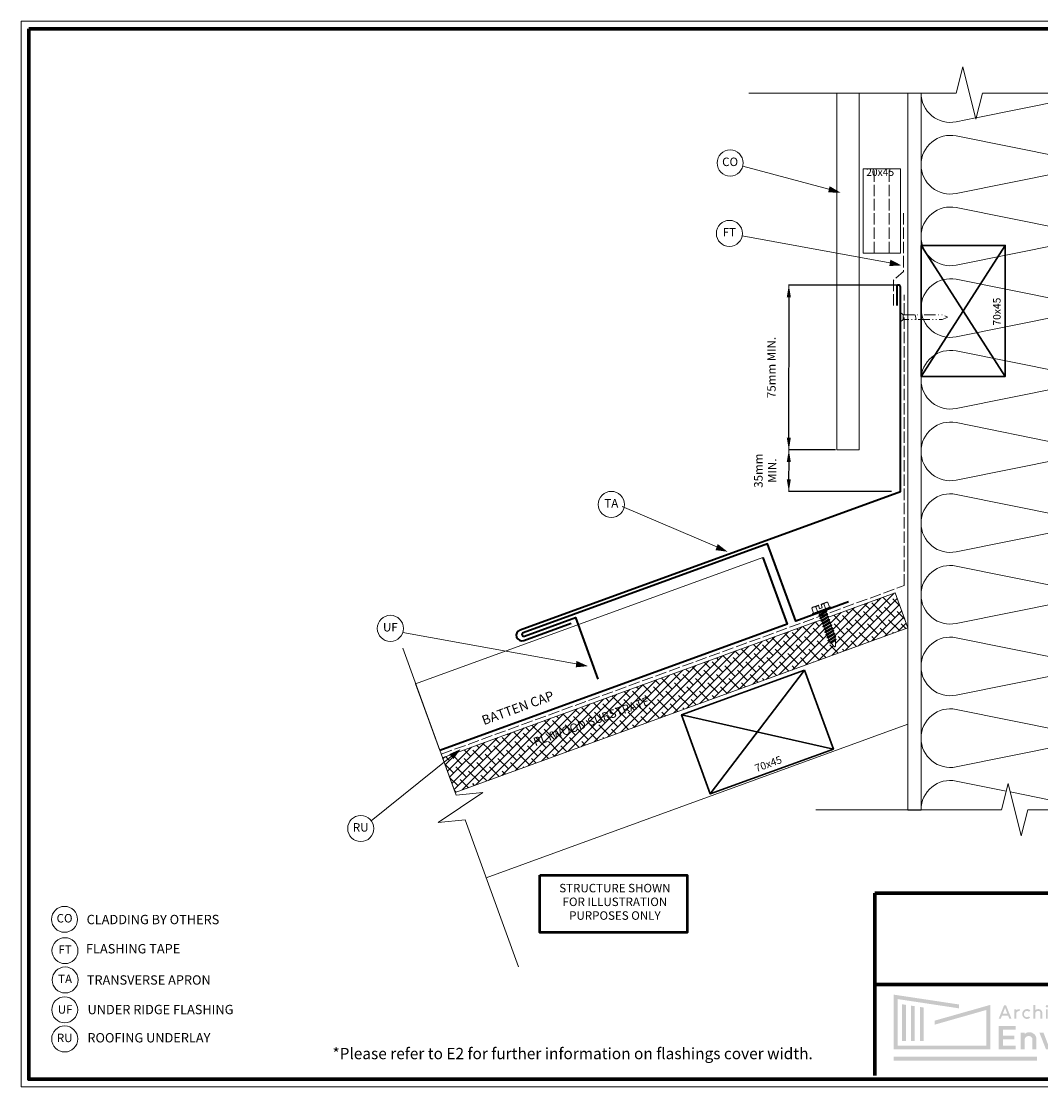
# Model space of a CAD drawing. Units: millimetres. Extents: x 552 to 1372, y -255 to 314.
# Drawn here: x 552 to 1097, y -255 to 314 of the extents above; entities that cross this region are included whole.
import ezdxf

# ---------------------------------------------------------------- set-up
doc = ezdxf.new("R2010")
doc.units = ezdxf.units.MM
doc.header["$LTSCALE"] = 10.16
doc.header["$PDMODE"] = 1
doc.header["$PDSIZE"] = -2
doc.linetypes.add('ISO-02 Dashed', pattern=[0.75, 0.6, -0.15])
doc.linetypes.add('ISO-12 Dashed Double-Dotted', pattern=[1.1, 0.6, -0.15, 0.025, -0.15, 0.025, -0.15])
for name, color, linetype, lineweight in [('Arrow', 7, 'Continuous', 5), ('Dimension', 7, 'Continuous', 5), ('Logotipo', 7, 'Continuous', 15), ('None', 255, 'Continuous', 5), ('tray detail', 7, 'Continuous', 35)]:
    doc.layers.add(name, color=color, linetype=linetype, lineweight=lineweight)
doc.layers.add('Design Layer-1', color=7, linetype='Continuous')
doc.styles.add('Arial', font='arial.ttf')
doc.styles.add('Arial (bold)', font='arialbd.ttf')
doc.styles.add('Arial (italic)', font='ariali.ttf')
doc.styles.get("Standard").update_dxf_attribs({"font": 'txt.shx'})
doc.dimstyles.get("Standard").update_dxf_attribs({"dimtxt": 0.18, "dimasz": 6.5, "dimexe": 0.18, "dimexo": 0.0625, "dimgap": 0.09, "dimtad": 0, "dimtih": 1, "dimtoh": 1, "dimdec": 4, "dimzin": 0, "dimdsep": 46, "dimtxsty": 'Standard', "dimcen": 0.09, "dimadec": 0, "dimazin": 0, "dimtfac": 1, "dimtdec": 4, "dimtofl": 0, "dimtmove": 0, "dimatfit": 3, "dimfxl": 1, "dimtolj": 1, "dimtzin": 0, "dimarcsym": 0})

# ---------------------------------------------------------------- blocks, each defined once
blk = doc.blocks.new('Batt Insulation')
at = {"color": 7, "linetype": 'Continuous', "lineweight": 5, "flags": 128}
for points in [[(13.21, 29.48), (3.78, 76.23, -0.473745), (19.15, 95, -0.473745), (34.51, 76.23), (22.93, 18.77, 0.473745), (38.3, 0, 0.473745), (53.66, 18.77), (42.08, 76.23, -0.473745), (57.45, 95, -0.473745), (72.81, 76.23), (61.23, 18.77, 0.473745), (76.59, 0, 0.473745), (91.96, 18.77), (80.38, 76.23, -0.473745), (95.74, 95, -0.473745), (111.11, 76.23), (99.53, 18.77, 0.473745), (114.89, 0, 0.473745), (130.26, 18.77), (118.67, 76.23, -0.473745), (134.04, 95, -0.473745), (149.4, 76.23), (137.82, 18.77, 0.473745), (153.19, 0, 0.473745), (168.55, 18.77), (156.97, 76.23, -0.473745), (172.34, 95, -0.473745), (187.7, 76.23), (176.12, 18.77, 0.473745), (191.49, 0, 0.473745), (206.85, 18.77), (195.27, 76.23, -0.473745), (210.63, 95, -0.473745), (226, 76.23), (214.42, 18.77, 0.473745), (229.78, 0, 0.473745), (245.15, 18.77), (233.57, 76.23, -0.473745), (248.93, 95, -0.473745), (264.3, 76.23), (252.71, 18.77, 0.473745), (268.08, 0, 0.473745), (283.44, 18.77), (271.86, 76.23, -0.473745), (287.23, 95, -0.473745), (302.59, 76.23), (291.01, 18.77, 0.473745), (306.38, 0, 0.473745), (321.74, 18.77), (310.16, 76.23, -0.473745), (325.52, 95, -0.473745), (340.89, 76.23), (329.31, 18.77, 0.473745), (344.67, 0, 0.473745), (360.04, 18.77), (348.46, 76.23, -0.473745), (363.82, 95, -0.473745), (379.19, 76.23), (373.43, 47.67)], [(373, 45.55), (367.61, 18.77, 0.473745), (382.97, 0)], [(0, 0, 0.473745), (15.36, 18.77), (13.29, 29.07)]]:
    blk.add_lwpolyline(points, format="xyb", dxfattribs=at)
blk = doc.blocks.new('Purlin 70x45')
at = {"color": 39, "linetype": 'Continuous', "lineweight": 30, "true_color": 0x593a1d}
for p, q in [((35, 22.5), (-35, -22.5)), ((35, -22.5), (-35, 22.5))]:
    blk.add_line(p, q, dxfattribs=at)
at = {"color": 39, "linetype": 'Continuous', "lineweight": 30, "true_color": 0x593a1d, "flags": 128}
blk.add_lwpolyline([(35, 22.5), (35, -22.5), (-35, -22.5), (-35, 22.5)], close=True, dxfattribs=at)
at = {"color": 39, "true_color": 0x593a1d, "insert": (7.08, -21.28), "char_height": 4.028, "attachment_point": 9, "line_spacing_factor": 0.970891, "style": 'Arial'}
blk.add_mtext('70x45', dxfattribs=at)
blk = doc.blocks.new('Group-1')
at = {"color": 7, "linetype": 'Continuous', "lineweight": 5, "flags": 128}
for points in [[(2.41, -0.59), (1.87, -0.27), (-1.87, -1.07), (-2.41, -1.38)], [(-2.41, -1.47), (-2.41, -1.38), (2.41, -0.59), (2.41, -0.67)], [(1.87, -0.99), (2.41, -0.67), (-2.41, -1.47), (-1.87, -1.78)], [(2.41, -2.17), (1.87, -1.86), (-1.87, -2.65), (-2.41, -2.97)], [(-2.41, -3.05), (-2.41, -2.97), (2.41, -2.17), (2.41, -2.26)], [(1.87, -2.57), (2.41, -2.26), (-2.41, -3.05), (-1.87, -3.37)], [(2.41, -3.76), (1.87, -3.45), (-1.87, -4.24), (-2.41, -4.55)], [(-2.41, -4.64), (-2.41, -4.55), (2.41, -3.76), (2.41, -3.85)], [(1.87, -4.16), (2.41, -3.85), (-2.41, -4.64), (-1.87, -4.96)], [(2.41, -5.35), (1.87, -5.03), (-1.87, -5.83), (-2.41, -6.14)], [(-2.41, -6.23), (-2.41, -6.14), (2.41, -5.35), (2.41, -5.44)], [(1.87, -5.75), (2.41, -5.44), (-2.41, -6.23), (-1.87, -6.54)], [(-1.87, -2.65), (-1.87, -1.78), (1.87, -0.99), (1.87, -1.86)], [(-1.87, -4.24), (-1.87, -3.37), (1.87, -2.57), (1.87, -3.45)], [(-1.87, -5.83), (-1.87, -4.96), (1.87, -4.16), (1.87, -5.03)], [(2.41, -6.94), (1.87, -6.62), (-1.87, -7.42), (-2.41, -7.73)], [(-2.41, -7.82), (-2.41, -7.73), (2.41, -6.94), (2.41, -7.02)], [(1.87, -7.34), (2.41, -7.02), (-2.41, -7.82), (-1.87, -8.13)], [(2.41, -8.52), (1.87, -8.21), (-1.87, -9), (-2.41, -9.32)], [(-2.41, -9.4), (-2.41, -9.32), (2.41, -8.52), (2.41, -8.61)], [(1.87, -8.92), (2.41, -8.61), (-2.41, -9.4), (-1.87, -9.72)], [(2.41, -10.11), (1.87, -9.8), (-1.87, -10.59), (-2.41, -10.9)], [(-2.41, -10.99), (-2.41, -10.9), (2.41, -10.11), (2.41, -10.2)], [(1.87, -10.51), (2.41, -10.2), (-2.41, -10.99), (-1.87, -11.31)], [(2.41, -11.7), (1.87, -11.38), (-1.87, -12.18), (-2.41, -12.49)], [(-1.87, -7.42), (-1.87, -6.54), (1.87, -5.75), (1.87, -6.62)], [(-1.87, -9), (-1.87, -8.13), (1.87, -7.34), (1.87, -8.21)], [(-1.87, -10.59), (-1.87, -9.72), (1.87, -8.92), (1.87, -9.8)], [(-1.87, -12.18), (-1.87, -11.31), (1.87, -10.51), (1.87, -11.38)], [(-2.41, -12.58), (-2.41, -12.49), (2.41, -11.7), (2.41, -11.79)], [(1.87, -12.1), (2.41, -11.79), (-2.41, -12.58), (-1.87, -12.89)], [(2.41, -13.29), (1.87, -12.97), (-1.87, -13.77), (-2.41, -14.08)], [(-2.41, -14.17), (-2.41, -14.08), (2.41, -13.29), (2.41, -13.37)], [(1.87, -13.69), (2.41, -13.37), (-2.41, -14.17), (-1.87, -14.48)], [(2.41, -14.87), (1.87, -14.56), (-1.87, -15.35), (-2.41, -15.67)], [(-2.41, -15.75), (-2.41, -15.67), (2.41, -14.87), (2.41, -14.96)], [(1.87, -15.27), (2.41, -14.96), (-2.41, -15.75), (-1.87, -16.07)], [(-1.94, -17.25), (-1.51, -16.94), (1.57, -16.15), (2, -16.46)], [(2, -16.55), (2, -16.46), (-1.94, -17.25), (-1.94, -17.34)], [(-1.28, -17.5), (-1.94, -17.34), (2, -16.55), (1.37, -17.02)], [(-1.87, -13.77), (-1.87, -12.89), (1.87, -12.1), (1.87, -12.97)], [(-1.87, -15.35), (-1.87, -14.48), (1.87, -13.69), (1.87, -14.56)], [(1.57, -16.15), (1.87, -15.27), (-1.87, -16.07), (-1.51, -16.94)]]:
    blk.add_lwpolyline(points, dxfattribs=at)
blk.add_lwpolyline([(-1.28, -17.5), (-0.3, -19.85, 0.303347), (-0.08, -20), (0.07, -20, 0.311376), (0.3, -19.84), (1.37, -17.02), (-1.28, -17.5)], format="xyb", dxfattribs=at)
blk = doc.blocks.new('Group-2-1')
at = {"color": 7, "linetype": 'Continuous', "lineweight": 5}
for p, q in [((-2.29, 3.49), (-2.29, 0.79)), ((2.29, 0.79), (2.29, 3.49))]:
    blk.add_line(p, q, dxfattribs=at)
at = {"color": 7, "linetype": 'Continuous', "lineweight": 5, "flags": 128}
for points in [[(-5.26, 0.79), (5.26, 0.79), (5.26, 0), (-5.26, 0)], [(-4.57, 0.79), (4.57, 0.79), (4.57, 3.49), (3.96, 3.84), (0.76, 3.84), (0.76, 1.81), (-0.76, 1.81), (-0.76, 3.84), (-3.96, 3.84), (-4.57, 3.49)]]:
    blk.add_lwpolyline(points, close=True, dxfattribs=at)
at = {"color": 7, "linetype": 'Continuous', "lineweight": 5}
for points in [[(-2.29, 3.49), (-3.43, 4.19), (-4.57, 3.49)], [(4.57, 3.49), (3.43, 4.19), (2.29, 3.49)]]:
    blk.add_open_spline(points, degree=2, dxfattribs=at)
for points, knots in [([(-0.76, 3.49), (-0.76, 3.64), (-0.76, 3.8), (-1.52, 3.72), (-2.29, 3.49)], [0, 0, 0, 0.169867, 0.169867, 1, 1, 1]), ([(2.29, 3.49), (1.52, 3.72), (0.76, 3.8), (0.76, 3.64), (0.76, 3.49)], [0, 0, 0, 0.830133, 0.830133, 1, 1, 1])]:
    blk.add_open_spline(points, degree=2, knots=knots, dxfattribs=at)
blk = doc.blocks.new('Group-3-1')
at = {"color": 7, "linetype": 'Continuous', "lineweight": 5, "flags": 128}
blk.add_lwpolyline([(1.87, -0.28), (1.87, 0), (-1.87, 0), (-1.87, -1.07)], dxfattribs=at)
at = {"color": 7}
for name in ['Group-2-1', 'Group-1']:
    blk.add_blockref(name, (0, 0), dxfattribs=at)
blk = doc.blocks.new('Sheet Metal Screw')
at = {"color": 7}
blk.add_blockref('Group-3-1', (0, 0), dxfattribs=at)
blk = doc.blocks.new('Break Line')
at = {"color": 7, "linetype": 'Continuous', "lineweight": 20, "flags": 128}
blk.add_lwpolyline([(0, 0), (83.57, 0), (87.07, 14), (94.07, -14), (97.57, 0), (181.13, 0)], dxfattribs=at)
blk = doc.blocks.new('Break Line-1')
at = {"color": 7, "linetype": 'Continuous', "lineweight": 5, "flags": 128}
blk.add_lwpolyline([(0, 0), (99.22, 0), (102.72, 14), (109.72, -14), (113.22, 0), (212.43, 0)], dxfattribs=at)
blk = doc.blocks.new('Break Line-2')
at = {"color": 7, "linetype": 'Continuous', "lineweight": 5, "flags": 128}
blk.add_lwpolyline([(0, 0), (110.78, 0), (114.28, 14), (121.28, -14), (124.78, 0), (235.56, 0)], dxfattribs=at)
blk = doc.blocks.new('Batten Cavity')
at = {"color": 39, "linetype": 'ISO-02 Dashed', "lineweight": 20, "true_color": 0x593a1d}
for p, q in [((-4, 22.5), (-4, -22.5)), ((4, 22.5), (4, -22.5))]:
    blk.add_line(p, q, dxfattribs=at)
at = {"color": 39, "linetype": 'Continuous', "lineweight": 20, "true_color": 0x593a1d, "flags": 128}
blk.add_lwpolyline([(10, 22.5), (10, -22.5), (-10, -22.5), (-10, 22.5)], close=True, dxfattribs=at)
at = {"color": 39, "true_color": 0x593a1d, "insert": (-6.63, -17.53), "char_height": 4.028, "attachment_point": 9, "rotation": 180, "line_spacing_factor": 0.970891, "style": 'Arial'}
blk.add_mtext('20x45', dxfattribs=at)
blk = doc.blocks.new('Group-4-1')
at = {"color": 7, "linetype": 'Continuous', "lineweight": 5, "flags": 128}
blk.add_lwpolyline([(-1.25, -1.5), (-2.55, 0), (2.55, 0), (1.25, -1.5)], close=True, dxfattribs=at)
blk = doc.blocks.new('Group-5-1')
at = {"color": 7, "linetype": 'ISO-12 Dashed Double-Dotted', "lineweight": 5}
blk.add_line((-1.25, -8.33), (1.25, -7.91), dxfattribs=at)
at = {"color": 7, "linetype": 'ISO-12 Dashed Double-Dotted', "lineweight": 5, "flags": 128}
blk.add_lwpolyline([(1.25, -1.5), (1.25, -22.29), (0.16, -24.93, -0.303347), (0.04, -25), (-0.04, -25, -0.303347), (-0.16, -24.93), (-1.25, -22.29), (-1.25, -1.5)], format="xyb", close=True, dxfattribs=at)
at = {"color": 7}
blk.add_blockref('Group-4-1', (0, 0), dxfattribs=at)
blk = doc.blocks.new('Wood Screw')
at = {"color": 7}
blk.add_blockref('Group-5-1', (0, 0), dxfattribs=at)
blk = doc.blocks.new('*D30')
at = {"layer": 'Defpoints', "color": 0, "transparency": 16777216}
for p in [(1020.09, 173.25), (962.55, 85.13), (987.62, 85.13)]:
    blk.add_point(p, dxfattribs=at)
at = {"layer": 'Design Layer-1', "color": 0, "lineweight": -2, "transparency": 16777216}
for p, q in [((1020.02, 173.25), (962.37, 173.25)), ((962.55, 166.75), (962.55, 129.37)), ((962.55, 91.63), (962.55, 129.01)), ((987.55, 85.13), (962.37, 85.13))]:
    blk.add_line(p, q, dxfattribs=at)
at = {"layer": 'Design Layer-1', "color": 0, "transparency": 16777216}
for points in [[(961.46, 166.75), (963.63, 166.75), (962.55, 173.25)], [(961.46, 91.63), (963.63, 91.63), (962.55, 85.13)]]:
    blk.add_solid(points, dxfattribs=at)
at = {"layer": 'Design Layer-1', "color": 0, "transparency": 16777216, "insert": (962.55, 129.19), "char_height": 0.18, "width": 0.96, "attachment_point": 5}
blk.add_mtext('\\A1;.', dxfattribs=at)
blk = doc.blocks.new('*D31')
at = {"layer": 'Defpoints', "color": 0, "transparency": 16777216}
for p in [(962.55, 85.13), (987.61, 85.13), (1017.44, 62.98)]:
    blk.add_point(p, dxfattribs=at)
at = {"layer": 'Design Layer-1', "color": 0, "lineweight": -2, "transparency": 16777216}
for p, q in [((987.55, 85.13), (962.37, 85.13)), ((962.55, 78.63), (962.55, 74.23)), ((962.55, 69.48), (962.55, 73.87)), ((1017.38, 62.98), (962.37, 62.98))]:
    blk.add_line(p, q, dxfattribs=at)
at = {"layer": 'Design Layer-1', "color": 0, "transparency": 16777216}
for points in [[(961.46, 78.63), (963.63, 78.63), (962.55, 85.13)], [(961.46, 69.48), (963.63, 69.48), (962.55, 62.98)]]:
    blk.add_solid(points, dxfattribs=at)
at = {"layer": 'Design Layer-1', "color": 0, "transparency": 16777216, "insert": (962.55, 74.05), "char_height": 0.18, "width": 1.0518, "attachment_point": 5}
blk.add_mtext('\\A1;.', dxfattribs=at)

msp = doc.modelspace()

# ---------------------------------------------------------------- hatches: boundary and pattern name
at = {"layer": 'Design Layer-1', "true_color": 0xcc9966}
h = msp.add_hatch(dxfattribs=at)
h.set_pattern_fill('ANSI38', color=33)
edge = h.paths.add_edge_path()
edge.add_line((1026.2, -9.84785), (1019.42042, 8.77518))
edge.add_line((1019.42042, 8.77518), (983.73519, -4.2157))
edge.add_line((983.73519, -4.2157), (983.53368, -4.45589))
edge.add_line((983.53368, -4.45589), (983.83236, -5.27634))
edge.add_line((983.83236, -5.27634), (984.58374, -5.40878))
edge.add_line((984.58374, -5.40878), (984.47977, -5.46723))
edge.add_line((984.47977, -5.46723), (984.07673, -5.94762))
edge.add_line((984.07673, -5.94762), (984.3754, -6.76807))
edge.add_line((984.3754, -6.76807), (985.12679, -6.90051))
edge.add_line((985.12679, -6.90051), (985.02281, -6.95896))
edge.add_line((985.02281, -6.95896), (984.61978, -7.43935))
edge.add_line((984.61978, -7.43935), (984.91845, -8.2598))
edge.add_line((984.91845, -8.2598), (985.66984, -8.39224))
edge.add_line((985.66984, -8.39224), (985.56586, -8.45069))
edge.add_line((985.56586, -8.45069), (985.16282, -8.93107))
edge.add_line((985.16282, -8.93107), (985.4615, -9.75153))
edge.add_line((985.4615, -9.75153), (986.21289, -9.88397))
edge.add_line((986.21289, -9.88397), (986.10891, -9.94242))
edge.add_line((986.10891, -9.94242), (985.70587, -10.4228))
edge.add_line((985.70587, -10.4228), (986.00455, -11.24325))
edge.add_line((986.00455, -11.24325), (986.75594, -11.3757))
edge.add_line((986.75594, -11.3757), (986.65196, -11.43415))
edge.add_line((986.65196, -11.43415), (986.24892, -11.91453))
edge.add_line((986.24892, -11.91453), (986.5476, -12.73498))
edge.add_line((986.5476, -12.73498), (987.29899, -12.86743))
edge.add_line((987.29899, -12.86743), (987.19501, -12.92588))
edge.add_line((987.19501, -12.92588), (986.79197, -13.40626))
edge.add_line((986.79197, -13.40626), (987.09065, -14.22671))
edge.add_line((987.09065, -14.22671), (987.84203, -14.35915))
edge.add_line((987.84203, -14.35915), (987.73806, -14.41761))
edge.add_line((987.73806, -14.41761), (987.33502, -14.89799))
edge.add_line((987.33502, -14.89799), (987.34893, -15.82211))
edge.add_line((987.34893, -15.82211), (987.97666, -15.9999))
edge.add_line((987.97666, -15.9999), (987.89428, -16.05016))
edge.add_line((987.89428, -16.05016), (987.46645, -16.71273))
edge.add_line((987.46645, -16.71273), (987.42117, -19.89568))
edge.add_line((987.42117, -19.89568), (986.96768, -20.06076))
edge.add_line((986.96768, -20.06076), (985.14002, -18.06647))
edge.add_line((985.14002, -18.06647), (984.36679, -18.15595))
edge.add_line((984.36679, -18.15595), (984.73079, -17.61992))
edge.add_line((984.73079, -17.61992), (984.09227, -16.92319))
edge.add_line((984.09227, -16.92319), (983.34088, -16.79075))
edge.add_line((983.34088, -16.79075), (983.44486, -16.73229))
edge.add_line((983.44486, -16.73229), (983.8479, -16.25191))
edge.add_line((983.8479, -16.25191), (983.54922, -15.43146))
edge.add_line((983.54922, -15.43146), (982.79783, -15.29902))
edge.add_line((982.79783, -15.29902), (982.90181, -15.24057))
edge.add_line((982.90181, -15.24057), (983.30485, -14.76018))
edge.add_line((983.30485, -14.76018), (983.00617, -13.93973))
edge.add_line((983.00617, -13.93973), (982.25478, -13.80729))
edge.add_line((982.25478, -13.80729), (982.35876, -13.74884))
edge.add_line((982.35876, -13.74884), (982.7618, -13.26845))
edge.add_line((982.7618, -13.26845), (982.46312, -12.448))
edge.add_line((982.46312, -12.448), (981.71174, -12.31556))
edge.add_line((981.71174, -12.31556), (981.81571, -12.25711))
edge.add_line((981.81571, -12.25711), (982.21875, -11.77673))
edge.add_line((982.21875, -11.77673), (981.92007, -10.95627))
edge.add_line((981.92007, -10.95627), (981.16869, -10.82383))
edge.add_line((981.16869, -10.82383), (981.27266, -10.76538))
edge.add_line((981.27266, -10.76538), (981.6757, -10.285))
edge.add_line((981.6757, -10.285), (981.37703, -9.46455))
edge.add_line((981.37703, -9.46455), (980.62564, -9.3321))
edge.add_line((980.62564, -9.3321), (980.72962, -9.27365))
edge.add_line((980.72962, -9.27365), (981.13265, -8.79327))
edge.add_line((981.13265, -8.79327), (980.83398, -7.97282))
edge.add_line((980.83398, -7.97282), (980.08259, -7.84037))
edge.add_line((980.08259, -7.84037), (980.18657, -7.78192))
edge.add_line((980.18657, -7.78192), (980.58961, -7.30154))
edge.add_line((980.58961, -7.30154), (980.29093, -6.48109))
edge.add_line((980.29093, -6.48109), (979.53954, -6.34865))
edge.add_line((979.53954, -6.34865), (979.64352, -6.29019))
edge.add_line((979.64352, -6.29019), (980.04656, -5.80981))
edge.add_line((980.04656, -5.80981), (979.96578, -5.58792))
edge.add_line((979.96578, -5.58792), (802.56646, -70.16852))
edge.add_line((802.56646, -70.16852), (803.66673, -74.58149))
edge.add_line((803.66673, -74.58149), (803.58069, -74.50218))
edge.add_line((803.58069, -74.50218), (803.49103, -74.42699))
edge.add_line((803.49103, -74.42699), (803.39794, -74.35609))
edge.add_line((803.39794, -74.35609), (803.30162, -74.28963))
edge.add_line((803.30162, -74.28963), (803.20229, -74.22776))
edge.add_line((803.20229, -74.22776), (803.10017, -74.17062))
edge.add_line((803.10017, -74.17062), (802.99548, -74.11833))
edge.add_line((802.99548, -74.11833), (802.88846, -74.07101))
edge.add_line((802.88846, -74.07101), (802.77933, -74.02876))
edge.add_line((802.77933, -74.02876), (802.66834, -73.99168))
edge.add_line((802.66834, -73.99168), (802.55574, -73.95985))
edge.add_line((802.55574, -73.95985), (802.44176, -73.93333))
edge.add_line((802.44176, -73.93333), (802.32667, -73.91218))
edge.add_line((802.32667, -73.91218), (802.21071, -73.89646))
edge.add_line((802.21071, -73.89646), (802.09414, -73.8862))
edge.add_line((802.09414, -73.8862), (801.97722, -73.88141))
edge.add_line((801.97722, -73.88141), (801.89922, -73.88188))
edge.add_spline(control_points=[(801.89922, -73.88188), (800.87323, -89.17171), (793.90564, -94.41294)], knot_values=[0.790476333, 0.790476333, 0.790476333, 0.968705685, 0.968705685, 0.968705685], degree=2, periodic=0)
edge.add_line((793.90564, -94.41294), (1026.2, -9.84785))
h.paths.add_polyline_path([(1026.2, -9.84785), (1019.42042, 8.77518), (983.73519, -4.2157), (983.53368, -4.45589), (983.83236, -5.27634), (984.58374, -5.40878), (984.47977, -5.46723), (984.07673, -5.94762), (984.3754, -6.76807), (985.12679, -6.90051), (985.02281, -6.95896), (984.61978, -7.43935), (984.91845, -8.2598), (985.66984, -8.39224), (985.56586, -8.45069), (985.16282, -8.93107), (985.4615, -9.75153), (986.21289, -9.88397), (986.10891, -9.94242), (985.70587, -10.4228), (986.00455, -11.24325), (986.75594, -11.3757), (986.65196, -11.43415), (986.24892, -11.91453), (986.5476, -12.73498), (987.29899, -12.86743), (987.19501, -12.92588), (986.79197, -13.40626), (987.09065, -14.22671), (987.84203, -14.35915), (987.73806, -14.41761), (987.33502, -14.89799), (987.34893, -15.82211), (987.97666, -15.9999), (987.89428, -16.05016), (987.46645, -16.71273), (987.42117, -19.89568), (986.96768, -20.06076), (985.14002, -18.06647), (984.36679, -18.15595), (984.73079, -17.61992), (984.09227, -16.92319), (983.34088, -16.79075), (983.44486, -16.73229), (983.8479, -16.25191), (983.54922, -15.43146), (982.79783, -15.29902), (982.90181, -15.24057), (983.30485, -14.76018), (983.00617, -13.93973), (982.25478, -13.80729), (982.35876, -13.74884), (982.7618, -13.26845), (982.46312, -12.448), (981.71174, -12.31556), (981.81571, -12.25711), (982.21875, -11.77673), (981.92007, -10.95627), (981.16869, -10.82383), (981.27266, -10.76538), (981.6757, -10.285), (981.37703, -9.46455), (980.62564, -9.3321), (980.72962, -9.27365), (981.13265, -8.79327), (980.83398, -7.97282), (980.08259, -7.84037), (980.18657, -7.78192), (980.58961, -7.30154), (980.29093, -6.48109), (979.53954, -6.34865), (979.64352, -6.29019), (980.04656, -5.80981), (979.96578, -5.58792), (802.56646, -70.16852), (803.66673, -74.58149), (803.58069, -74.50218), (803.49103, -74.42699), (803.39794, -74.35609), (803.30162, -74.28963), (803.20229, -74.22776), (803.10017, -74.17062), (802.99548, -74.11833), (802.88846, -74.07101), (802.77933, -74.02876), (802.66834, -73.99168), (802.55574, -73.95985), (802.44176, -73.93333), (802.21132, -73.89099), (802.09414, -73.8862), (802.3862, -73.91192), (802.83787, -74.03961), (803.25778, -74.24934), (803.66037, -74.55596), (802.56646, -70.16852), (777.47836, -79.30161), (784.2569, -97.9255)])
edge = h.paths.add_edge_path(flags=17)
edge.add_line((1026.2, -9.84785), (1019.42042, 8.77518))
edge.add_line((1019.42042, 8.77518), (983.73519, -4.2157))
edge.add_line((983.73519, -4.2157), (983.53368, -4.45589))
edge.add_line((983.53368, -4.45589), (983.83236, -5.27634))
edge.add_line((983.83236, -5.27634), (984.58374, -5.40878))
edge.add_line((984.58374, -5.40878), (984.47977, -5.46723))
edge.add_line((984.47977, -5.46723), (984.07673, -5.94762))
edge.add_line((984.07673, -5.94762), (984.3754, -6.76807))
edge.add_line((984.3754, -6.76807), (985.12679, -6.90051))
edge.add_line((985.12679, -6.90051), (985.02281, -6.95896))
edge.add_line((985.02281, -6.95896), (984.61978, -7.43935))
edge.add_line((984.61978, -7.43935), (984.91845, -8.2598))
edge.add_line((984.91845, -8.2598), (985.66984, -8.39224))
edge.add_line((985.66984, -8.39224), (985.56586, -8.45069))
edge.add_line((985.56586, -8.45069), (985.16282, -8.93107))
edge.add_line((985.16282, -8.93107), (985.4615, -9.75153))
edge.add_line((985.4615, -9.75153), (986.21289, -9.88397))
edge.add_line((986.21289, -9.88397), (986.10891, -9.94242))
edge.add_line((986.10891, -9.94242), (985.70587, -10.4228))
edge.add_line((985.70587, -10.4228), (986.00455, -11.24325))
edge.add_line((986.00455, -11.24325), (986.75594, -11.3757))
edge.add_line((986.75594, -11.3757), (986.65196, -11.43415))
edge.add_line((986.65196, -11.43415), (986.24892, -11.91453))
edge.add_line((986.24892, -11.91453), (986.5476, -12.73498))
edge.add_line((986.5476, -12.73498), (987.29899, -12.86743))
edge.add_line((987.29899, -12.86743), (987.19501, -12.92588))
edge.add_line((987.19501, -12.92588), (986.79197, -13.40626))
edge.add_line((986.79197, -13.40626), (987.09065, -14.22671))
edge.add_line((987.09065, -14.22671), (987.84203, -14.35915))
edge.add_line((987.84203, -14.35915), (987.73806, -14.41761))
edge.add_line((987.73806, -14.41761), (987.33502, -14.89799))
edge.add_line((987.33502, -14.89799), (987.34893, -15.82211))
edge.add_line((987.34893, -15.82211), (987.97666, -15.9999))
edge.add_line((987.97666, -15.9999), (987.89428, -16.05016))
edge.add_line((987.89428, -16.05016), (987.46645, -16.71273))
edge.add_line((987.46645, -16.71273), (987.42117, -19.89568))
edge.add_line((987.42117, -19.89568), (986.96768, -20.06076))
edge.add_line((986.96768, -20.06076), (985.14002, -18.06647))
edge.add_line((985.14002, -18.06647), (984.36679, -18.15595))
edge.add_line((984.36679, -18.15595), (984.73079, -17.61992))
edge.add_line((984.73079, -17.61992), (984.09227, -16.92319))
edge.add_line((984.09227, -16.92319), (983.34088, -16.79075))
edge.add_line((983.34088, -16.79075), (983.44486, -16.73229))
edge.add_line((983.44486, -16.73229), (983.8479, -16.25191))
edge.add_line((983.8479, -16.25191), (983.54922, -15.43146))
edge.add_line((983.54922, -15.43146), (982.79783, -15.29902))
edge.add_line((982.79783, -15.29902), (982.90181, -15.24057))
edge.add_line((982.90181, -15.24057), (983.30485, -14.76018))
edge.add_line((983.30485, -14.76018), (983.00617, -13.93973))
edge.add_line((983.00617, -13.93973), (982.25478, -13.80729))
edge.add_line((982.25478, -13.80729), (982.35876, -13.74884))
edge.add_line((982.35876, -13.74884), (982.7618, -13.26845))
edge.add_line((982.7618, -13.26845), (982.46312, -12.448))
edge.add_line((982.46312, -12.448), (981.71174, -12.31556))
edge.add_line((981.71174, -12.31556), (981.81571, -12.25711))
edge.add_line((981.81571, -12.25711), (982.21875, -11.77673))
edge.add_line((982.21875, -11.77673), (981.92007, -10.95627))
edge.add_line((981.92007, -10.95627), (981.16869, -10.82383))
edge.add_line((981.16869, -10.82383), (981.27266, -10.76538))
edge.add_line((981.27266, -10.76538), (981.6757, -10.285))
edge.add_line((981.6757, -10.285), (981.37703, -9.46455))
edge.add_line((981.37703, -9.46455), (980.62564, -9.3321))
edge.add_line((980.62564, -9.3321), (980.72962, -9.27365))
edge.add_line((980.72962, -9.27365), (981.13265, -8.79327))
edge.add_line((981.13265, -8.79327), (980.83398, -7.97282))
edge.add_line((980.83398, -7.97282), (980.08259, -7.84037))
edge.add_line((980.08259, -7.84037), (980.18657, -7.78192))
edge.add_line((980.18657, -7.78192), (980.58961, -7.30154))
edge.add_line((980.58961, -7.30154), (980.29093, -6.48109))
edge.add_line((980.29093, -6.48109), (979.53954, -6.34865))
edge.add_line((979.53954, -6.34865), (979.64352, -6.29019))
edge.add_line((979.64352, -6.29019), (980.04656, -5.80981))
edge.add_line((980.04656, -5.80981), (979.96578, -5.58792))
edge.add_line((979.96578, -5.58792), (802.56646, -70.16852))
edge.add_line((802.56646, -70.16852), (803.66673, -74.58149))
edge.add_line((803.66673, -74.58149), (803.58069, -74.50218))
edge.add_line((803.58069, -74.50218), (803.49103, -74.42699))
edge.add_line((803.49103, -74.42699), (803.39794, -74.35609))
edge.add_line((803.39794, -74.35609), (803.30162, -74.28963))
edge.add_line((803.30162, -74.28963), (803.20229, -74.22776))
edge.add_line((803.20229, -74.22776), (803.10017, -74.17062))
edge.add_line((803.10017, -74.17062), (802.99548, -74.11833))
edge.add_line((802.99548, -74.11833), (802.88846, -74.07101))
edge.add_line((802.88846, -74.07101), (802.77933, -74.02876))
edge.add_line((802.77933, -74.02876), (802.66834, -73.99168))
edge.add_line((802.66834, -73.99168), (802.55574, -73.95985))
edge.add_line((802.55574, -73.95985), (802.44176, -73.93333))
edge.add_line((802.44176, -73.93333), (802.32667, -73.91218))
edge.add_line((802.32667, -73.91218), (802.21071, -73.89646))
edge.add_line((802.21071, -73.89646), (802.09414, -73.8862))
edge.add_line((802.09414, -73.8862), (801.97722, -73.88141))
edge.add_line((801.97722, -73.88141), (801.89922, -73.88188))
edge.add_spline(control_points=[(801.89922, -73.88188), (801.83522, -74.83559), (801.74811, -75.75021)], knot_values=[0.957588508, 0.957588508, 0.957588508, 0.968705685, 0.968705685, 0.968705685], degree=2, periodic=0)
edge.add_spline(control_points=[(801.74811, -75.75021), (801.56445, -77.67843), (801.27805, -79.43288)], knot_values=[0.934151008, 0.934151008, 0.934151008, 0.957588508, 0.957588508, 0.957588508], degree=2, periodic=0)
edge.add_spline(control_points=[(801.27805, -79.43288), (801.00581, -81.10058), (800.64073, -82.61128)], knot_values=[0.911872339, 0.911872339, 0.911872339, 0.934151008, 0.934151008, 0.934151008], degree=2, periodic=0)
edge.add_spline(control_points=[(800.64073, -82.61128), (800.38469, -83.67079), (800.08297, -84.65308)], knot_values=[0.896247339, 0.896247339, 0.896247339, 0.911872339, 0.911872339, 0.911872339], degree=2, periodic=0)
edge.add_spline(control_points=[(800.08297, -84.65308), (799.76033, -85.70351), (799.38547, -86.66563)], knot_values=[0.879538337, 0.879538337, 0.879538337, 0.896247339, 0.896247339, 0.896247339], degree=2, periodic=0)
edge.add_spline(control_points=[(799.38547, -86.66563), (799.03492, -87.56532), (798.63872, -88.38779)], knot_values=[0.863913337, 0.863913337, 0.863913337, 0.879538337, 0.879538337, 0.879538337], degree=2, periodic=0)
edge.add_spline(control_points=[(798.63872, -88.38779), (798.35625, -88.97414), (798.05058, -89.52124)], knot_values=[0.852774003, 0.852774003, 0.852774003, 0.863913337, 0.863913337, 0.863913337], degree=2, periodic=0)
edge.add_spline(control_points=[(798.05058, -89.52124), (797.729, -90.0968), (797.38174, -90.62891)], knot_values=[0.841055253, 0.841055253, 0.841055253, 0.852774003, 0.852774003, 0.852774003], degree=2, periodic=0)
edge.add_spline(control_points=[(797.38174, -90.62891), (797.05165, -91.13472), (796.69835, -91.60127)], knot_values=[0.829915918, 0.829915918, 0.829915918, 0.841055253, 0.841055253, 0.841055253], degree=2, periodic=0)
edge.add_spline(control_points=[(796.69835, -91.60127), (796.45057, -91.92848), (796.19137, -92.23639)], knot_values=[0.822103418, 0.822103418, 0.822103418, 0.829915918, 0.829915918, 0.829915918], degree=2, periodic=0)
edge.add_spline(control_points=[(796.19137, -92.23639), (795.87275, -92.61488), (795.53688, -92.96419)], knot_values=[0.812500048, 0.812500048, 0.812500048, 0.822103418, 0.822103418, 0.822103418], degree=2, periodic=0)
edge.add_spline(control_points=[(795.53688, -92.96419), (795.20993, -93.30423), (794.86663, -93.61663)], knot_values=[0.803151584, 0.803151584, 0.803151584, 0.812500048, 0.812500048, 0.812500048], degree=2, periodic=0)
edge.add_spline(control_points=[(794.86663, -93.61663), (794.57974, -93.8777), (794.28142, -94.11946)], knot_values=[0.795339084, 0.795339084, 0.795339084, 0.803151584, 0.803151584, 0.803151584], degree=2, periodic=0)
edge.add_spline(control_points=[(794.28142, -94.11946), (794.09575, -94.26994), (793.90564, -94.41294)], knot_values=[0.790476333, 0.790476333, 0.790476333, 0.795339084, 0.795339084, 0.795339084], degree=2, periodic=0)
edge.add_line((793.91839, -94.4083), (1026.2, -9.84785))
at = {"layer": 'Dimension'}
h = msp.add_hatch(color=256, dxfattribs=at)
h.dxf.hatch_style = 1
h.paths.add_polyline_path([(984.33544, 226.0688), (983.5935, 222.69427), (990.11339, 222.67393)])
h = msp.add_hatch(color=256, dxfattribs=at)
h.dxf.hatch_style = 1
h.paths.add_polyline_path([(1016.83501, 186.8068), (1016.27667, 183.39709), (1022.78812, 183.72942)])
h = msp.add_hatch(color=256, dxfattribs=at)
h.dxf.hatch_style = 1
h.paths.add_polyline_path([(924.55811, 34.84791), (923.39247, 31.59535), (929.85669, 30.74489)])
h = msp.add_hatch(color=256, dxfattribs=at)
h.dxf.hatch_style = 1
h.paths.add_polyline_path([(849.07988, -27.58018), (848.6857, -31.01274), (855.17372, -30.36853)])
h = msp.add_hatch(color=256, dxfattribs=at)
h.dxf.hatch_style = 1
h.paths.add_polyline_path([(781.05747, -77.46131), (783.37672, -80.02235), (787.1735, -74.72198)])
at = {"layer": 'Logotipo', "true_color": 0xe12727, "transparency": 33554559}
msp.add_hatch(color=22, dxfattribs=at).paths.add_polyline_path([(1040.53602, -219.81424), (1040.53602, -221.93222), (1068.15728, -214.09019), (1068.15728, -233.1132), (1020.63676, -233.1132), (1020.63676, -208.2759), (1053.44423, -213.23019), (1053.44423, -211.16996), (1018.6, -205.90705), (1018.6, -235.14996), (1070.19404, -235.14996), (1070.19404, -211.39467)])
at = {"layer": 'Logotipo', "true_color": 0xff2727}
h = msp.add_hatch(color=20, dxfattribs=at)
h.dxf.hatch_style = 1
h.paths.add_polyline_path([(1020.63669, -208.27592), (1053.44424, -213.23019), (1053.44424, -211.17011), (1018.6, -205.90706), (1018.6, -235.15033), (1070.19526, -235.15033), (1070.19526, -211.39389), (1040.53365, -219.8091), (1040.53365, -221.93335), (1068.15722, -214.08839), (1068.15722, -233.11731), (1020.63669, -233.11319)])
h.paths.add_polyline_path([(1025.11132, -211.36669), (1023.07456, -211.05897), (1023.07456, -230.75337), (1025.11132, -230.75337)], flags=17)
h.paths.add_polyline_path([(1029.85877, -212.08362), (1027.82201, -211.776), (1027.82201, -230.75337), (1029.85877, -230.75337)], flags=17)
h.paths.add_polyline_path([(1034.60613, -212.80064), (1032.56937, -212.49301), (1032.56937, -230.75337), (1034.60613, -230.75337)], flags=17)
h.paths.add_polyline_path([(1095.23167, -239.10671), (1018.6, -239.10671), (1018.6, -241.14347), (1095.23167, -241.14347)])
h.paths.add_polyline_path([(1082.98355, -227.80377), (1076.95543, -227.80377), (1076.95543, -224.66439), (1083.73712, -224.66439), (1083.73712, -222.59199), (1074.69523, -222.59199), (1074.69526, -235.15033), (1083.73719, -235.15033), (1083.73719, -233.14112), (1076.95547, -233.14112), (1076.95547, -229.81323), (1082.98355, -229.81323)])
h.paths.add_polyline_path([(1088.57219, -229.81317, -0.756579255), (1092.71638, -229.36138), (1092.71638, -235.15033), (1094.85108, -235.15069), (1094.85108, -229.11062, 0.57008898), (1088.63496, -226.86186), (1088.57181, -226.86186), (1088.57181, -226.17116), (1086.43723, -226.17116), (1086.43723, -235.15034), (1088.57219, -235.15034)])
h.paths.add_polyline_path([(1098.61871, -226.17128), (1096.4211, -226.17128), (1100.00016, -235.15069), (1102.19757, -235.15069), (1105.71399, -226.17119), (1103.57917, -226.17128), (1101.06752, -232.51315)])
h.paths.add_polyline_path([(1115.55418, -229.89348, 0.896270131), (1106.89331, -229.93958, 0.751706856), (1115.23186, -233.7324), (1113.88554, -232.39663, -0.634221928), (1109.04152, -231.39601), (1115.55418, -231.37521)])
h.paths.add_polyline_path([(1109.11601, -229.76358, -0.828183569), (1113.4447, -229.77291)], flags=16)
h.paths.add_polyline_path([(1120.09295, -222.08971), (1117.95847, -222.08971), (1117.95847, -235.15013), (1120.09295, -235.15013)])
h.paths.add_polyline_path([(1122.40467, -230.66987, 1.057413725), (1131.27628, -230.66987, 1.042304678)])
h.paths.add_polyline_path([(1124.57736, -230.09863, -0.895103809), (1129.16847, -230.09863), (1129.16847, -231.24112, -0.864613436), (1124.57736, -231.24112)], flags=16)
h.paths.add_polyline_path([(1135.84057, -226.92295), (1135.84057, -226.17131), (1133.71913, -226.17131), (1133.71913, -239.21466), (1135.78724, -239.21466), (1135.78724, -234.37814, 0.619647665), (1142.49805, -231.50559), (1142.49805, -229.86305, 0.608054585)])
h.paths.add_polyline_path([(1140.42893, -230.12023), (1140.42893, -231.27811, -0.875827955), (1135.79238, -231.27811), (1135.79238, -230.12023, -0.879957909)], flags=16)
h.paths.add_polyline_path([(1153.12971, -229.91781, 0.896270131), (1144.46884, -229.96391, 0.751706856), (1152.80739, -233.75673), (1151.46107, -232.42096, -0.634221928), (1146.61705, -231.42034), (1153.12971, -231.39954)])
h.paths.add_polyline_path([(1146.69154, -229.78792, -0.828183569), (1151.02023, -229.79724)], flags=16)
h.paths.add_polyline_path([(1160.43556, -230.16426, 0.053795039), (1158.87514, -229.65039), (1157.58276, -229.25328, -0.194023024), (1157.16661, -228.95809, -0.097755105), (1157.0767, -228.72073, -0.334075119), (1157.33027, -228.20782, -0.16244143), (1158.47555, -227.92035, -0.17518243), (1160.4702, -228.79902), (1161.86278, -227.4075, 0.289261021), (1156.5985, -226.36728, 0.485252001), (1155.41652, -230.27247, 0.121466507), (1157.29849, -231.48405), (1159.32362, -232.03838, -0.116782991), (1159.94369, -232.3708, -0.475110546), (1160.00041, -232.89505, -0.194029081), (1159.3211, -233.33083, -0.041747512), (1158.38644, -233.35593, -0.176218532), (1156.11883, -232.53887), (1154.74074, -233.89186, 0.180254965), (1157.59541, -235.26716, 0.057218174), (1159.86691, -235.18433, 0.364003876), (1162.11327, -232.55431, 0.291717457)])
at = {"layer": 'Logotipo', "true_color": 0x000000}
h = msp.add_hatch(color=18, dxfattribs=at)
h.dxf.hatch_style = 1
h.paths.add_polyline_path([(1078.65418, -211.69293), (1078.10977, -211.69293), (1077.56668, -211.69293), (1074.69522, -218.79487), (1075.83648, -218.79487), (1076.48598, -217.11798), (1079.73355, -217.11798), (1080.40699, -218.79487), (1081.54516, -218.79487)])
h.paths.add_polyline_path([(1078.10977, -212.97426), (1079.35787, -216.15929), (1076.86166, -216.15929)], flags=16)
h.paths.add_polyline_path([(1085.99336, -214.58268), (1085.99336, -213.62542, 0.161013517), (1084.13903, -214.26226), (1084.06515, -214.26226), (1084.06515, -213.67821), (1083.11267, -213.67821), (1083.11267, -218.79487), (1084.08779, -218.79487), (1084.08779, -215.90402, -0.262855784), (1084.85384, -214.84267, -0.104376015)])
h.paths.add_polyline_path([(1088.35052, -215.56974, -0.518767088), (1090.89316, -215.02735), (1091.59702, -214.31533, 0.605531653), (1087.2772, -215.85729, 0.716286083), (1091.56734, -218.20733), (1090.89586, -217.53143, -0.569948912), (1088.24854, -216.7491, -0.146970109)])
h.paths.add_polyline_path([(1095.85903, -214.56744, -0.421600005), (1097.00439, -215.681), (1097.00439, -218.79487), (1097.97642, -218.79487), (1097.97642, -215.41573, 0.367798938), (1096.10625, -213.63721, 0.161032872), (1094.33551, -214.14976), (1094.22589, -214.14976), (1094.22589, -211.40287), (1093.29383, -211.40287), (1093.29383, -218.79487), (1094.21586, -218.79487), (1094.21586, -215.95875, -0.383279032)])
h.paths.add_polyline_path([(1100.95744, -213.73642), (1100.05732, -213.73642), (1100.05732, -218.79487), (1100.95744, -218.79487)])
h.paths.add_polyline_path([(1101.18582, -212.13661, 1), (1099.82893, -212.13661, 1)])
h.paths.add_polyline_path([(1104.45469, -214.59039), (1105.98452, -214.59039), (1105.98452, -213.69256), (1104.45469, -213.69256), (1104.45469, -212.51842), (1103.52494, -212.51842), (1103.52494, -213.69256), (1102.57004, -213.69256), (1102.57004, -214.59039), (1103.52494, -214.59039), (1103.52494, -217.80862, 0.089132131), (1103.60508, -218.0756, 0.417875029), (1105.97307, -218.7092), (1105.97307, -217.8743, -0.121999906), (1105.06567, -218.02613, -0.32960129), (1104.45469, -217.37224)])
h.paths.add_polyline_path([(1109.30986, -213.66354, 0.407917908), (1107.11579, -216.2495, 0.06663905), (1107.23169, -217.08382, 0.541900006), (1111.80215, -218.04663), (1111.13346, -217.43642, -0.619499096), (1108.13854, -216.60589), (1112.03566, -216.60589, 0.47006037)])
h.paths.add_polyline_path([(1110.9298, -215.79142), (1108.20865, -215.79142, -0.892257238)], flags=16)
h.paths.add_polyline_path([(1117.15145, -215.0035), (1117.78652, -214.32629, 2.267088345), (1117.83637, -218.23195), (1117.16465, -217.55321, -2.119317693)])
h.paths.add_polyline_path([(1120.84807, -214.59039), (1122.37789, -214.59039), (1122.37789, -213.69256), (1120.84807, -213.69256), (1120.84807, -212.51842), (1119.91831, -212.51842), (1119.91831, -213.69256), (1118.96342, -213.69256), (1118.96342, -214.59039), (1119.91831, -214.59039), (1119.91831, -217.80862, 0.089132131), (1119.99846, -218.0756, 0.417875029), (1122.36645, -218.7092), (1122.36645, -217.8743, -0.121999906), (1121.45905, -218.02613, -0.32960129), (1120.84807, -217.37224)])

# ---------------------------------------------------------------- linework, layer by layer
at = {"color": 33, "true_color": 0xcc9966}
msp.add_line((1026.2, -107.14558), (1033.2, -107.14558), dxfattribs=at)
at = {"layer": 'Arrow'}
for p, q in [((983.99959, 224.46467), (937.93054, 236.67134)), ((1016.58641, 185.18686), (937.64815, 199.58614)), ((924.0207, 33.29962), (873.51338, 54.84209)), ((848.90925, -29.21018), (756.23597, -12.43873)), ((782.16972, -78.66502), (739.36504, -113.05727))]:
    msp.add_line(p, q, dxfattribs=at)
for centre, radius in [((931.18977, 238.4574), 6.97339), ((930.78796, 200.83752), 6.97339), ((867.71346, 56.00963), 6.97339), ((749.62834, -10.20996), 6.97339), ((733.7852, -117.16251), 6.97339), ((575.5245, -165.6813), 6.93253), ((575.73076, -182.41584), 6.93253), ((575.80239, -198.07799), 6.93253), ((575.59562, -214.00501), 6.93253), ((575.59562, -229.5927), 6.96462)]:
    msp.add_circle(centre, radius, dxfattribs=at)
at = {"layer": 'Design Layer-1', "color": 7, "linetype": 'Continuous', "lineweight": 5}
for p, q in [((962.54764, 85.13099), (962.54764, 173.25061)), ((962.54764, 85.13099), (962.54764, 90.53099)), ((962.54764, 79.73099), (962.54764, 85.13099)), ((962.54764, 62.97855), (962.54764, 85.13099)), ((800.76407, -143.41661), (1026.2, -61.36464))]:
    msp.add_line(p, q, dxfattribs=at)
at = {"layer": 'Design Layer-1', "color": 3, "linetype": 'Continuous', "lineweight": 40}
for p, q in [((1020.2, 172.25061), (1020.2, 162.25061)), ((820.93922, -16.65936), (846.31092, -7.42481))]:
    msp.add_line(p, q, dxfattribs=at)
at = {"layer": 'Design Layer-1', "color": 7, "linetype": 'ISO-02 Dashed', "lineweight": 20}
for p, q in [((1024.2, 12.64363), (1024.2, 168.07681)), ((776.79775, -77.40342), (1024.2, 12.64363))]:
    msp.add_line(p, q, dxfattribs=at)
at = {"layer": 'Design Layer-1', "color": 7, "linetype": 'Continuous', "lineweight": 5, "flags": 128}
msp.add_lwpolyline([(552.4, 314.15852), (1372.4, 314.15852), (1372.4, -255.1), (552.4, -255.1)], close=True, dxfattribs=at)
at = {"layer": 'Design Layer-1', "color": 7, "linetype": 'Continuous', "lineweight": 70, "flags": 128}
msp.add_lwpolyline([(556.4, 310.15852), (1368.4, 310.15852), (1368.4, -251.1), (556.4, -251.1)], close=True, dxfattribs=at)
at = {"layer": 'Design Layer-1', "color": 8, "linetype": 'Continuous', "lineweight": 15, "true_color": 0x777777, "flags": 128}
msp.add_lwpolyline([(988.2, 275.82496), (988.2, 85.13099), (1000.2, 85.13099), (1000.2, 275.82496)], close=True, dxfattribs=at)
at = {"layer": 'Design Layer-1', "color": 33, "linetype": 'Continuous', "lineweight": 15, "true_color": 0xcc9966, "flags": 128}
msp.add_lwpolyline([(1026.2, -107.14558), (1026.2, 275.82496), (1033.2, 275.82496), (1033.2, -107.14558)], dxfattribs=at)
at = {"layer": 'Design Layer-1', "color": 30, "linetype": 'ISO-02 Dashed', "lineweight": 20, "true_color": 0xff6633, "flags": 128}
msp.add_lwpolyline([(1018.5, 162.3), (1018.5, 175.83693), (1023.9, 180.5), (1023.9, 212.76314)], dxfattribs=at)
at = {"layer": 'Design Layer-1', "color": 3, "linetype": 'Continuous', "lineweight": 40, "flags": 128}
for points in [[(818.91827, -11.00995), (1022.2, 62.97855), (1022.2, 172.25061)], [(948.59554, 27.69297), (961.59231, -8.01535), (776.11523, -75.52348)]]:
    msp.add_lwpolyline(points, dxfattribs=at)
msp.add_lwpolyline([(994.44899, 3.94351), (966.25821, -6.3171), (951.20932, 35.02938), (820.59205, -12.51142, 1), (821.27609, -14.39081), (848.52717, -4.47222), (860.49788, -37.36146)], format="xyb", dxfattribs=at)
at = {"layer": 'Design Layer-1', "color": 7, "linetype": 'Continuous', "lineweight": 9, "flags": 128}
msp.add_lwpolyline([(948.59554, 27.69297), (961.59231, -8.01535), (776.12969, -75.51822), (763.13292, -39.8099)], close=True, dxfattribs=at)
at = {"layer": 'Design Layer-1', "color": 33, "linetype": 'Continuous', "lineweight": 15, "true_color": 0xcc9966, "flags": 128}
msp.add_lwpolyline([(1019.42042, 8.77518), (1026.2, -9.84785), (784.2569, -97.9255), (777.47836, -79.30161)], close=True, dxfattribs=at)
at = {"layer": 'Design Layer-1', "color": 7, "linetype": 'Continuous', "lineweight": 50, "flags": 128}
msp.add_lwpolyline([(829.48228, -142.05496), (908.14894, -142.05496), (908.14894, -172.72163), (829.48228, -172.72163)], close=True, dxfattribs=at)
at = {"layer": 'Design Layer-1', "color": 3, "linetype": 'Continuous', "lineweight": 40}
for centre, radius, start, end in [((1021.2, 172.25061), 1, 0, 180), ((819.92875, -13.83465), 3, 109.6835474, 289.6835474)]:
    msp.add_arc(centre, radius, start, end, dxfattribs=at)
at = {"layer": 'Logotipo', "color": 242, "lineweight": 35, "true_color": 0xe22124, "transparency": 33554559}
for points in [[(1023.07456, -230.75337), (1025.11132, -230.75337), (1023.07456, -211.05897), (1025.11132, -211.36669)], [(1027.82201, -230.75337), (1029.85877, -230.75337), (1027.82201, -211.77549), (1029.85877, -212.08321)], [(1032.56937, -230.75337), (1034.60613, -230.75337), (1032.56937, -212.49291), (1034.60613, -212.80064)], [(1095.23167, -241.14347), (1018.6, -241.14347), (1095.23167, -239.10671), (1018.6, -239.10671)]]:
    msp.add_solid(points, dxfattribs=at)
at = {"layer": 'None', "color": 7, "linetype": 'Continuous', "lineweight": 70}
for p, q in [((1008.6, -151.68023), (1008.6, -249.13882)), ((1008.6, -151.68023), (1368.4, -151.68023)), ((1008.6, -200.40953), (1368.4, -200.40953))]:
    msp.add_line(p, q, dxfattribs=at)

# ---------------------------------------------------------------- block references
at = {"layer": 'Design Layer-1', "color": 7}
msp.add_blockref('Break Line-2', (941.2, 275.82496), dxfattribs=at)
for name, p, rotation in [('Batt Insulation', (1033.2, 275.82496), 270), ('Batten Cavity', (1012.2, 212.76314), 180), ('Purlin 70x45', (1055.7, 159.4189), 90), ('Wood Screw', (1022.2, 156.0729), 90), ('Sheet Metal Screw', (980.35287, -1.18479), 20.00351544301942), ('Break Line', (756.24088, -20.78128), 289.9536081678015), ('Purlin 70x45', (945.78714, -65.56642), 19.99999999999526), ('Break Line-1', (1189.47221, -107.14558), 180)]:
    msp.add_blockref(name, p, dxfattribs=dict(at, rotation=rotation))

# ---------------------------------------------------------------- texts
at = {"layer": 'Design Layer-1', "color": 7, "line_spacing_factor": 0.970891, "style": 'Arial'}
for s, insert, char_height, attachment_point, rotation in [('{\\C6;75mm MIN.}', (950.99498, 129.1908), 4.5309896, 2, 90), ('{\\C6;35mm\\PMIN.}', (944.03049, 74.05477), 4.53099, 2, 90), ('PLYWOOD SUBSTRATE', (857.20117, -60.46296), 4.5309896, 5, 20)]:
    msp.add_mtext(s, dxfattribs=dict(at, insert=insert, char_height=char_height, attachment_point=attachment_point, rotation=rotation))
at = {"layer": 'Design Layer-1', "color": 250, "true_color": 0x222222, "insert": (817.94422, -53.28611), "char_height": 5.034433, "attachment_point": 5, "rotation": 20, "line_spacing_factor": 0.996218, "style": 'Arial (bold)'}
msp.add_mtext('BATTEN CAP', dxfattribs=at)
at = {"layer": 'Design Layer-1', "color": 7, "insert": (869.61012, -156.90182), "char_height": 4.5309896, "width": 68.6666667, "attachment_point": 5, "line_spacing_factor": 0.970891, "style": 'Arial'}
msp.add_mtext('STRUCTURE SHOWN FOR ILLUSTRATION PURPOSES ONLY', dxfattribs=at)
at = {"layer": 'Design Layer-1', "color": 7, "insert": (847.01641, -238.17023), "char_height": 6.0413194, "attachment_point": 5, "line_spacing_factor": 0.979333, "style": 'Arial (italic)'}
msp.add_mtext('*Please refer to E2 for further information on flashings cover width.', dxfattribs=at)
at = {"layer": 'tray detail', "color": 7, "char_height": 4.53099, "width": 71.2719098, "attachment_point": 5, "line_spacing_factor": 0.970891, "style": 'Arial'}
for s, insert in [('CO', (931.17237, 238.48907)), ('FT', (930.77056, 200.8692)), ('TA', (867.69606, 56.0413)), ('UF', (749.61095, -10.17829)), ('RU', (733.7678, -117.13084))]:
    msp.add_mtext(s, dxfattribs=dict(at, insert=insert))
at = {"layer": 'tray detail', "char_height": 4.53099, "width": 71.2719098, "attachment_point": 5, "line_spacing_factor": 0.970891, "style": 'Arial'}
for s, insert in [('CO', (575.5245, -165.6813)), ('FT', (575.80239, -182.40293)), ('TA', (575.80239, -198.07799)), ('UF', (575.80239, -214.40597)), ('RU', (575.59134, -229.60335))]:
    msp.add_mtext(s, dxfattribs=dict(at, insert=insert))
at = {"layer": 'tray detail', "ltscale": 0.8, "char_height": 5, "attachment_point": 5, "line_spacing_factor": 0.970891, "style": 'Arial (italic)'}
for s, insert, width in [('\\pt5,10;  CLADDING BY OTHERS', (621.22811, -165.78264), 117.2648936), ('  FLASHING TAPE', (610.61768, -182.03942), 102.7722879), ('\\pt5,10;  TRANSVERSE APRON', (618.99937, -198.07799), 117.2648936), ('UNDER RIDGE FLASHING', (626.78847, -214.513), 148.7422312), ('  ROOFING UNDERLAY', (619.05487, -229.60335), 108.7517171)]:
    msp.add_mtext(s, dxfattribs=dict(at, insert=insert, width=width))

# ---------------------------------------------------------------- dimensions: what is measured, and where the dimension line sits
at = {"layer": 'Design Layer-1', "color": 6}
for p1, p2, picture, middle in [((1020.08552, 173.25061), (987.61545, 85.13099), '*D30', (962.54764, 129.1908)), ((1017.4375, 62.97855), (987.61288, 85.13099), '*D31', (962.54764, 74.05477))]:
    dim = msp.add_linear_dim(base=(962.54764, 85.13099), p1=p1, p2=p2, angle=90, text='.', dimstyle='Standard', dxfattribs=at)
    dim.commit()
    dim.dimension.update_dxf_attribs({"geometry": picture, "text_midpoint": middle})

doc.saveas('drawing.dxf')
